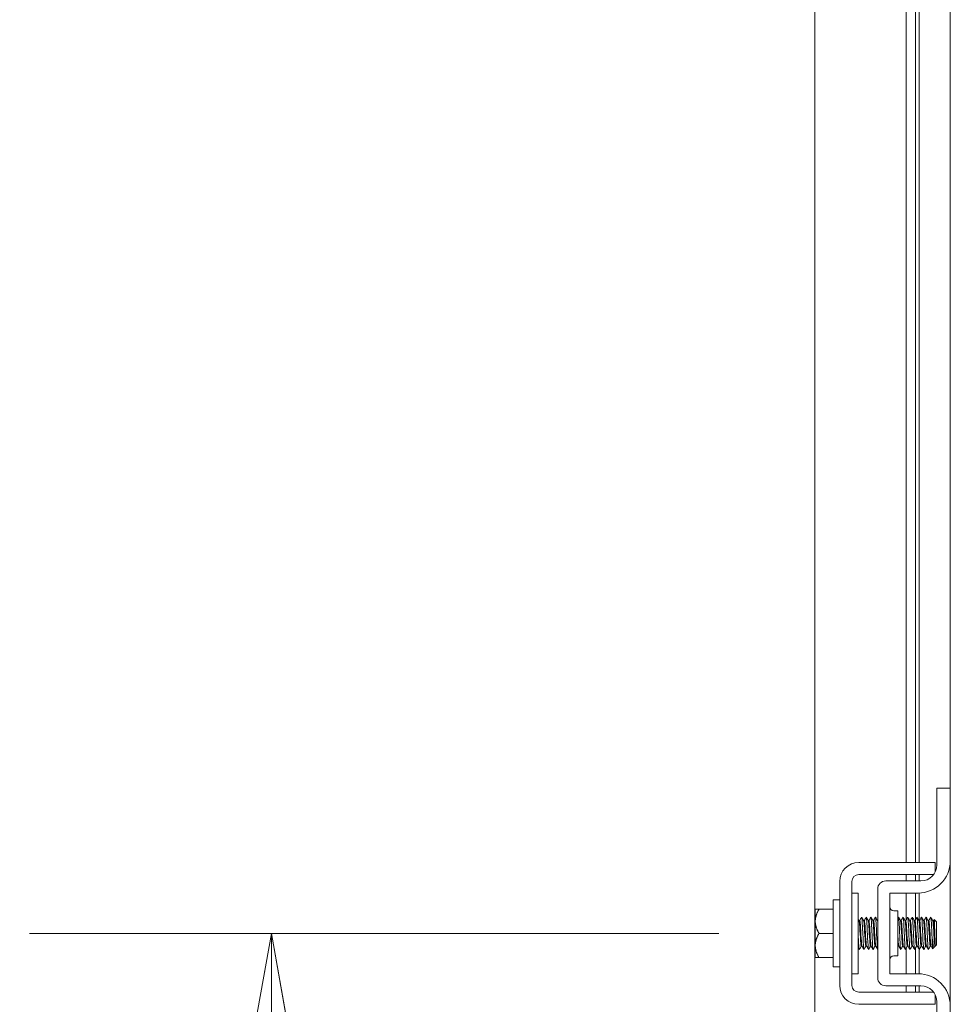
# Model space of a CAD drawing. Units: inches. Extents: x 7 to 245, y 8 to 150.
# Drawn here: x 103 to 110, y 86 to 93 of the extents above; entities that cross this region are included whole.
import ezdxf

# ---------------------------------------------------------------- set-up
doc = ezdxf.new("R2010")
doc.units = ezdxf.units.IN
doc.header["$LTSCALE"] = 15
doc.header["$MEASUREMENT"] = 0
doc.layers.get('0').update_dxf_attribs({"lineweight": 0})
doc.layers.add('Dimension (ANSI)', color=7, linetype='Continuous', lineweight=5)
doc.layers.add('Visible (ANSI)', color=7, linetype='Continuous', lineweight=5)
doc.styles.add('ROMANS', font='tahoma.ttf')
doc.dimstyles.new('Default (ANSI)', dxfattribs={"dimscale": 15, "dimtxt": 0.07, "dimasz": 0.07, "dimexe": 0.125, "dimexo": 0.0625, "dimgap": 0.031496, "dimtad": 0, "dimtih": 1, "dimtoh": 1, "dimrnd": 1e-08, "dimzin": 0, "dimdsep": 46, "dimtxsty": 'ROMANS', "dimblk": 'Filled-1', "dimcen": 0.09, "dimdle": 0.393701, "dimclrd": 256, "dimclre": 256, "dimclrt": 256, "dimadec": 0, "dimazin": 0, "dimtfac": 0.928571, "dimtofl": 0, "dimtmove": 0, "dimatfit": 3, "dimfxl": 1, "dimtolj": 1, "dimtzin": 0, "dimlwd": -1, "dimlwe": -1, "dimarcsym": 0})

# ---------------------------------------------------------------- blocks, each defined once
blk = doc.blocks.new('Filled-1')
at = {"color": 0}
for p, q in [((0, 0), (-1, 0.1786)), ((-1, 0.1786), (-1, -0.1786)), ((-1, 0), (0, 0)), ((-1, -0.1786), (0, 0))]:
    blk.add_line(p, q, dxfattribs=at)
at = {"color": 0, "flags": 128}
blk.add_lwpolyline([(-1, -0.1786), (0, 0), (-1, 0.1786), (-1, -0.1786)], dxfattribs=at)
at = {"color": 0}
blk.add_solid([(-1, -0.1786), (0, 0), (-1, 0.1786), (-1, -0.1786)], dxfattribs=at)
blk = doc.blocks.new('*D28')
at = {"layer": 'Defpoints', "color": 0, "transparency": 16777216}
for p in [(109.5991, 86.303), (105.1932, 74.678), (109.5991, 74.678)]:
    blk.add_point(p, dxfattribs=at)
at = {"layer": 'Dimension (ANSI)', "transparency": 16777216}
for p, q in [((108.6616, 86.303), (103.3182, 86.303)), ((105.1932, 85.253), (105.1932, 82.5427)), ((105.1932, 75.728), (105.1932, 78.4382)), ((108.6616, 74.678), (103.3182, 74.678))]:
    blk.add_line(p, q, dxfattribs=at)
at = {"layer": 'Dimension (ANSI)', "transparency": 16777216, "xscale": 1.050000004470348, "yscale": 1.050000004470348, "zscale": 1.050000004470348}
for p, rotation in [((105.1932, 86.303), 90), ((105.1932, 74.678), 270)]:
    blk.add_blockref('Filled-1', p, dxfattribs=dict(at, rotation=rotation))
at = {"layer": 'Dimension (ANSI)', "transparency": 16777216, "insert": (105.1932, 80.4905), "char_height": 1.05, "attachment_point": 5, "style": 'ROMANS'}
blk.add_mtext('\\A1;\\fTahoma|b0|i0;\\H1.0500;11.63\\P\\fTahoma|b0|i0;\\H1.0500;(2 PL.)', dxfattribs=at)

msp = doc.modelspace()

# ---------------------------------------------------------------- linework, layer by layer
at = {"layer": 'Visible (ANSI)'}
for p, q in [((110.45605, 119.22898), (110.45605, 71.37698)), ((109.40495, 72.22073), (109.40495, 118.38523)), ((110.11397, 86.85298), (110.11397, 97.37798)), ((110.18684, 86.85298), (110.18684, 97.37798)), ((110.21476, 97.37798), (110.21476, 86.85298)), ((110.45605, 87.42798), (110.35205, 87.42798)), ((110.35205, 87.39798), (110.35205, 87.42798)), ((110.35205, 86.83448), (110.35205, 87.39798)), ((109.74605, 86.85298), (110.21323, 86.85298)), ((110.33921, 86.77929), (110.33921, 86.85298)), ((109.74605, 86.75898), (110.21323, 86.75898)), ((110.11397, 86.70948), (110.11397, 86.75898)), ((110.18684, 86.70948), (110.18684, 86.75898)), ((110.21476, 86.75898), (110.21476, 86.70948)), ((109.59905, 85.89998), (109.59905, 86.70598)), ((109.69305, 86.4686), (109.69305, 86.70598)), ((110.22705, 86.70948), (109.95555, 86.70948)), ((109.74305, 86.61548), (109.69305, 86.61548)), ((109.74305, 85.99048), (109.74305, 86.61548)), ((109.89305, 86.64698), (109.89305, 85.95898)), ((109.98705, 85.99048), (109.98705, 86.61548)), ((109.98705, 86.61548), (110.20605, 86.61548)), ((110.11397, 86.40788), (110.11397, 86.61548)), ((110.18684, 86.41038), (110.18684, 86.61548)), ((110.21476, 86.61563), (110.21476, 86.40221)), ((109.54905, 86.04298), (109.54905, 86.56298)), ((109.54905, 86.56298), (109.59905, 86.56298)), ((109.40905, 86.48669), (109.40905, 86.39673)), ((109.43806, 86.49048), (109.54905, 86.49048)), ((109.69305, 86.4686), (109.69305, 86.13736)), ((110.01835, 86.47798), (110.04955, 86.47798)), ((110.04955, 86.47798), (110.04955, 86.12798)), ((109.40905, 86.39673), (109.40905, 86.20923)), ((109.75382, 86.40221), (109.74814, 86.40221)), ((109.78953, 86.40221), (109.78386, 86.40221)), ((109.82524, 86.40221), (109.81957, 86.40221)), ((109.86096, 86.40221), (109.85529, 86.40221)), ((109.89305, 86.40221), (109.891, 86.40221)), ((110.07524, 86.40221), (110.06957, 86.40221)), ((110.11096, 86.40221), (110.10529, 86.40221)), ((110.14667, 86.40221), (110.141, 86.40221)), ((110.18239, 86.40221), (110.17672, 86.40221)), ((110.2181, 86.40221), (110.21243, 86.40221)), ((110.25382, 86.40221), (110.24814, 86.40221)), ((110.28953, 86.40221), (110.28386, 86.40221)), ((110.32524, 86.40221), (110.31957, 86.40221)), ((110.34905, 86.39298), (110.33058, 86.41145)), ((110.34905, 86.21298), (110.34905, 86.39298)), ((109.43806, 86.30298), (109.54905, 86.30298)), ((109.40905, 86.20923), (109.40905, 86.11927)), ((110.33983, 86.21976), (110.33983, 86.20375)), ((110.34905, 86.21298), (110.33983, 86.20375)), ((109.69305, 85.89998), (109.69305, 86.13736)), ((109.77139, 86.20375), (109.76572, 86.20375)), ((109.80711, 86.20375), (109.80143, 86.20375)), ((109.84282, 86.20375), (109.83715, 86.20375)), ((109.87853, 86.20375), (109.87286, 86.20375)), ((110.05711, 86.20375), (110.05143, 86.20375)), ((110.09282, 86.20375), (110.08715, 86.20375)), ((110.11397, 85.99048), (110.11397, 86.18793)), ((110.12853, 86.20375), (110.12286, 86.20375)), ((110.16425, 86.20375), (110.15858, 86.20375)), ((110.18684, 85.99048), (110.18684, 86.19043)), ((110.19996, 86.20375), (110.19429, 86.20375)), ((110.21476, 86.17823), (110.21476, 85.99033)), ((110.23568, 86.20375), (110.23001, 86.20375)), ((110.27139, 86.20375), (110.26572, 86.20375)), ((110.30711, 86.20375), (110.30143, 86.20375)), ((110.33349, 86.19742), (110.31926, 86.18319)), ((110.33743, 86.20375), (110.33475, 86.19914)), ((110.33983, 86.20375), (110.33715, 86.20375)), ((109.43806, 86.11548), (109.54905, 86.11548)), ((110.01835, 86.12798), (110.04955, 86.12798)), ((109.54905, 86.04298), (109.59905, 86.04298)), ((109.74305, 85.99048), (109.69305, 85.99048)), ((110.20605, 85.99048), (109.98705, 85.99048)), ((110.21323, 85.84698), (109.74605, 85.84698)), ((110.22705, 85.89648), (109.95555, 85.89648)), ((110.11397, 85.84698), (110.11397, 85.89648)), ((110.18684, 85.84698), (110.18684, 85.89648)), ((110.21476, 85.89648), (110.21476, 85.84698)), ((110.33921, 85.75298), (110.33921, 85.82667)), ((110.21323, 85.75298), (109.74605, 85.75298)), ((110.35205, 85.20798), (110.35205, 85.77148))]:
    msp.add_line(p, q, dxfattribs=at)
for centre, radius, start, end in [((109.74605, 86.70598), 0.147, 90, 180), ((110.20605, 86.86548), 0.25, 270, 0), ((110.22705, 86.83448), 0.125, 270, 0), ((109.74605, 86.70598), 0.053, 90, 180), ((109.95555, 86.64698), 0.0625, 90, 180), ((110.01835, 86.50928), 0.0313, 180, 270), ((110.01835, 86.09668), 0.0313, 90, 180), ((110.20605, 85.74048), 0.25, 0, 90), ((109.95555, 85.95898), 0.0625, 180, 270), ((109.74605, 85.89998), 0.147, 180, 270), ((109.74605, 85.89998), 0.053, 180, 270), ((110.22705, 85.77148), 0.125, 0, 90)]:
    msp.add_arc(centre, radius, start, end, dxfattribs=at)
for points, knots in [([(110.21323, 86.85298), (110.24825, 86.85298), (110.27794, 86.85298), (110.30231, 86.85298), (110.3084, 86.85298), (110.31385, 86.85298), (110.31846, 86.85298), (110.32307, 86.85298), (110.32691, 86.85298), (110.32999, 86.85298), (110.33613, 86.85298), (110.33921, 86.85298), (110.33921, 86.85298)], [0, 0, 0, 0, 0.5, 0.5, 0.5, 0.625, 0.625, 0.625, 0.75, 0.75, 0.75, 1, 1, 1, 1]), ([(110.21323, 86.75898), (110.2221, 86.75898), (110.23092, 86.75898), (110.24796, 86.75898), (110.25604, 86.75898), (110.28176, 86.75898), (110.29484, 86.75898), (110.31173, 86.75898), (110.32004, 86.75898), (110.32668, 86.75898)], [-0.54284788, -0.54284788, -0.54284788, -0.54284788, -0.47654002, -0.47654002, -0.4129835, -0.4129835, -0.26666319, -0.26666319, -0.14763902, -0.14763902, -0.14763902, -0.14763902]), ([(109.76572, 86.20381), (109.76548, 86.20378), (109.76524, 86.20402), (109.765, 86.20456), (109.76289, 86.20922), (109.76079, 86.23587), (109.75868, 86.27062), (109.75657, 86.30537), (109.75447, 86.34655), (109.75236, 86.3727), (109.75105, 86.389), (109.74974, 86.39898), (109.74843, 86.40139)], [108.3849465, 108.3849465, 108.3849465, 108.3849465, 108.5122157, 108.5122157, 108.5122157, 109.6235301, 109.6235301, 109.6235301, 110.7348444, 110.7348444, 110.7348444, 111.4276428, 111.4276428, 111.4276428, 111.4276428]), ([(109.77111, 86.20424), (109.76907, 86.20786), (109.76703, 86.23186), (109.765, 86.26468), (109.76289, 86.29858), (109.76079, 86.34028), (109.75868, 86.36803), (109.75706, 86.38941), (109.75544, 86.40173), (109.75382, 86.40202)], [108.483843, 108.483843, 108.483843, 108.483843, 109.5594133, 109.5594133, 109.5594133, 110.6707276, 110.6707276, 110.6707276, 111.5265392, 111.5265392, 111.5265392, 111.5265392]), ([(109.76825, 86.42724), (109.76944, 86.42917), (109.77063, 86.42327), (109.77181, 86.40964), (109.7738, 86.38686), (109.77579, 86.34334), (109.77778, 86.29965), (109.77976, 86.25596), (109.78175, 86.21376), (109.78374, 86.19299), (109.78483, 86.18163), (109.78591, 86.17692), (109.787, 86.17875)], [-111.6051382, -111.6051382, -111.6051382, -111.6051382, -110.978055, -110.978055, -110.978055, -109.9290799, -109.9290799, -109.9290799, -108.8801048, -108.8801048, -108.8801048, -108.3063475, -108.3063475, -108.3063475, -108.3063475]), ([(109.80143, 86.20394), (109.79982, 86.20424), (109.7982, 86.21649), (109.79658, 86.23778), (109.79448, 86.26549), (109.79237, 86.30717), (109.79026, 86.34111), (109.78822, 86.37401), (109.78618, 86.3981), (109.78414, 86.40172)], [102.1017612, 102.1017612, 102.1017612, 102.1017612, 102.955644, 102.955644, 102.955644, 104.0669583, 104.0669583, 104.0669583, 105.1444575, 105.1444575, 105.1444575, 105.1444575]), ([(109.80682, 86.20457), (109.80552, 86.20697), (109.80421, 86.2169), (109.8029, 86.23312), (109.80079, 86.25923), (109.79869, 86.30039), (109.79658, 86.33516), (109.79448, 86.36993), (109.79237, 86.39664), (109.79026, 86.40138), (109.79002, 86.40193), (109.78977, 86.40218), (109.78953, 86.40214)], [102.2006577, 102.2006577, 102.2006577, 102.2006577, 102.8915272, 102.8915272, 102.8915272, 104.0028415, 104.0028415, 104.0028415, 105.1141559, 105.1141559, 105.1141559, 105.2433539, 105.2433539, 105.2433539, 105.2433539]), ([(109.80396, 86.42724), (109.80517, 86.4292), (109.80638, 86.42304), (109.80759, 86.40894), (109.80958, 86.38576), (109.81156, 86.34199), (109.81355, 86.29831), (109.81554, 86.25464), (109.81753, 86.21272), (109.81951, 86.19237), (109.82058, 86.18144), (109.82165, 86.17695), (109.82271, 86.17875)], [-105.3219529, -105.3219529, -105.3219529, -105.3219529, -104.6842045, -104.6842045, -104.6842045, -103.6352294, -103.6352294, -103.6352294, -102.5862543, -102.5862543, -102.5862543, -102.0231622, -102.0231622, -102.0231622, -102.0231622]), ([(109.83715, 86.20412), (109.83626, 86.20406), (109.83537, 86.20746), (109.83448, 86.21448), (109.83238, 86.2311), (109.83027, 86.26719), (109.82817, 86.30394), (109.82606, 86.3407), (109.82395, 86.37636), (109.82185, 86.39234), (109.82118, 86.39738), (109.82052, 86.40039), (109.81985, 86.40143)], [95.8185759, 95.8185759, 95.8185759, 95.8185759, 96.2877578, 96.2877578, 96.2877578, 97.3990722, 97.3990722, 97.3990722, 98.5103865, 98.5103865, 98.5103865, 98.8612722, 98.8612722, 98.8612722, 98.8612722]), ([(109.84254, 86.20448), (109.84196, 86.20538), (109.84138, 86.20779), (109.8408, 86.21178), (109.83869, 86.22627), (109.83659, 86.26088), (109.83448, 86.29758), (109.83238, 86.33429), (109.83027, 86.37132), (109.82817, 86.38939), (109.82719, 86.39774), (109.82622, 86.40186), (109.82524, 86.40182)], [95.9174724, 95.9174724, 95.9174724, 95.9174724, 96.223641, 96.223641, 96.223641, 97.3349554, 97.3349554, 97.3349554, 98.4462697, 98.4462697, 98.4462697, 98.9601686, 98.9601686, 98.9601686, 98.9601686]), ([(109.83968, 86.42725), (109.84091, 86.42923), (109.84214, 86.42281), (109.84336, 86.40823), (109.84535, 86.38465), (109.84734, 86.34064), (109.84933, 86.29698), (109.85131, 86.25333), (109.8533, 86.21169), (109.85529, 86.19175), (109.85634, 86.18125), (109.85738, 86.17697), (109.85843, 86.17875)], [-99.0387676, -99.0387676, -99.0387676, -99.0387676, -98.390354, -98.390354, -98.390354, -97.3413789, -97.3413789, -97.3413789, -96.2924038, -96.2924038, -96.2924038, -95.7399769, -95.7399769, -95.7399769, -95.7399769]), ([(109.87286, 86.20378), (109.8727, 86.20377), (109.87254, 86.20387), (109.87238, 86.20411), (109.87028, 86.20721), (109.86817, 86.23243), (109.86607, 86.26664), (109.86396, 86.30084), (109.86185, 86.34238), (109.85975, 86.36962), (109.85836, 86.38764), (109.85696, 86.39883), (109.85557, 86.40142)], [89.5353906, 89.5353906, 89.5353906, 89.5353906, 89.6198717, 89.6198717, 89.6198717, 90.7311861, 90.7311861, 90.7311861, 91.8425004, 91.8425004, 91.8425004, 92.5780869, 92.5780869, 92.5780869, 92.5780869]), ([(109.87825, 86.20426), (109.8763, 86.20783), (109.87434, 86.22988), (109.87238, 86.2608), (109.87028, 86.29406), (109.86817, 86.33601), (109.86607, 86.36477), (109.86436, 86.38802), (109.86266, 86.40176), (109.86096, 86.40206)], [89.6342871, 89.6342871, 89.6342871, 89.6342871, 90.6670693, 90.6670693, 90.6670693, 91.7783836, 91.7783836, 91.7783836, 92.6769833, 92.6769833, 92.6769833, 92.6769833]), ([(109.87539, 86.42726), (109.87664, 86.42926), (109.87789, 86.42257), (109.87914, 86.4075), (109.88113, 86.38353), (109.88311, 86.33928), (109.8851, 86.29565), (109.88709, 86.25202), (109.88908, 86.21068), (109.89106, 86.19115), (109.89173, 86.18463), (109.89239, 86.18063), (109.89305, 86.17908)], [-92.7555823, -92.7555823, -92.7555823, -92.7555823, -92.0965035, -92.0965035, -92.0965035, -91.0475284, -91.0475284, -91.0475284, -89.9985534, -89.9985534, -89.9985534, -89.6484881, -89.6484881, -89.6484881, -89.6484881]), ([(109.89305, 86.39376), (109.89248, 86.39784), (109.89191, 86.40055), (109.89133, 86.40163), (109.89132, 86.40166), (109.8913, 86.40169), (109.89128, 86.40172)], [85.9832967, 85.9832967, 85.9832967, 85.9832967, 86.28592868, 86.28592868, 86.28592868, 86.29490155, 86.29490155, 86.29490155, 86.29490155]), ([(110.05396, 86.4273), (110.05531, 86.42941), (110.05666, 86.42128), (110.05801, 86.4037), (110.06, 86.37782), (110.06199, 86.33244), (110.06398, 86.28901), (110.06596, 86.24558), (110.06795, 86.20575), (110.06994, 86.18833), (110.07086, 86.18022), (110.07179, 86.17712), (110.07271, 86.17875)], [-61.3396558, -61.3396558, -61.3396558, -61.3396558, -60.6272511, -60.6272511, -60.6272511, -59.578276, -59.578276, -59.578276, -58.5293009, -58.5293009, -58.5293009, -58.0408651, -58.0408651, -58.0408651, -58.0408651]), ([(110.08715, 86.20375), (110.08505, 86.20376), (110.08294, 86.22598), (110.08084, 86.25888), (110.07873, 86.2918), (110.07663, 86.33384), (110.07452, 86.36309), (110.07297, 86.3847), (110.07141, 86.39856), (110.06985, 86.4015)], [51.8362788, 51.8362788, 51.8362788, 51.8362788, 52.9464981, 52.9464981, 52.9464981, 54.0578125, 54.0578125, 54.0578125, 54.878975, 54.878975, 54.878975, 54.878975]), ([(110.09254, 86.20433), (110.09074, 86.2077), (110.08895, 86.22616), (110.08715, 86.25327), (110.08505, 86.28509), (110.08294, 86.32729), (110.08084, 86.35791), (110.07897, 86.38502), (110.07711, 86.40188), (110.07524, 86.40215)], [51.9351752, 51.9351752, 51.9351752, 51.9351752, 52.8823813, 52.8823813, 52.8823813, 53.9936957, 53.9936957, 53.9936957, 54.9778714, 54.9778714, 54.9778714, 54.9778714]), ([(110.08968, 86.42731), (110.09105, 86.42945), (110.09242, 86.42101), (110.09379, 86.40291), (110.09578, 86.37665), (110.09776, 86.33107), (110.09975, 86.28769), (110.10174, 86.24431), (110.10373, 86.20479), (110.10571, 86.18781), (110.10662, 86.18007), (110.10752, 86.17714), (110.10843, 86.17874)], [-55.0564705, -55.0564705, -55.0564705, -55.0564705, -54.3334006, -54.3334006, -54.3334006, -53.2844255, -53.2844255, -53.2844255, -52.2354504, -52.2354504, -52.2354504, -51.7576798, -51.7576798, -51.7576798, -51.7576798]), ([(110.12286, 86.20407), (110.12149, 86.20425), (110.12011, 86.21282), (110.11874, 86.22874), (110.11663, 86.25313), (110.11453, 86.2936), (110.11242, 86.32907), (110.11032, 86.36453), (110.10821, 86.39329), (110.10611, 86.40035), (110.10593, 86.40096), (110.10575, 86.4014), (110.10557, 86.40168)], [45.5530935, 45.5530935, 45.5530935, 45.5530935, 46.278612, 46.278612, 46.278612, 47.3899264, 47.3899264, 47.3899264, 48.5012407, 48.5012407, 48.5012407, 48.5957897, 48.5957897, 48.5957897, 48.5957897]), ([(110.12825, 86.20462), (110.12719, 86.20646), (110.12612, 86.21325), (110.12506, 86.22468), (110.12295, 86.24725), (110.12084, 86.28687), (110.11874, 86.32288), (110.11663, 86.35889), (110.11453, 86.38957), (110.11242, 86.39893), (110.11193, 86.4011), (110.11145, 86.4021), (110.11096, 86.40202)], [45.6519899, 45.6519899, 45.6519899, 45.6519899, 46.2144952, 46.2144952, 46.2144952, 47.3258096, 47.3258096, 47.3258096, 48.4371239, 48.4371239, 48.4371239, 48.6946861, 48.6946861, 48.6946861, 48.6946861]), ([(110.12539, 86.42732), (110.12678, 86.42948), (110.12817, 86.42073), (110.12956, 86.4021), (110.13155, 86.37547), (110.13354, 86.32968), (110.13553, 86.28636), (110.13751, 86.24305), (110.1395, 86.20385), (110.14149, 86.1873), (110.14237, 86.17992), (110.14326, 86.17716), (110.14414, 86.17874)], [-48.7732851, -48.7732851, -48.7732851, -48.7732851, -48.0395501, -48.0395501, -48.0395501, -46.990575, -46.990575, -46.990575, -45.9415999, -45.9415999, -45.9415999, -45.4744945, -45.4744945, -45.4744945, -45.4744945]), ([(110.15858, 86.20403), (110.15793, 86.20393), (110.15729, 86.20569), (110.15664, 86.20946), (110.15453, 86.22175), (110.15243, 86.25473), (110.15032, 86.29123), (110.14822, 86.32773), (110.14611, 86.36599), (110.14401, 86.38608), (110.1431, 86.39474), (110.14219, 86.39984), (110.14128, 86.40135)], [39.2699082, 39.2699082, 39.2699082, 39.2699082, 39.6107259, 39.6107259, 39.6107259, 40.7220403, 40.7220403, 40.7220403, 41.8333546, 41.8333546, 41.8333546, 42.3126044, 42.3126044, 42.3126044, 42.3126044]), ([(110.16397, 86.20435), (110.16363, 86.20487), (110.16329, 86.20592), (110.16296, 86.20753), (110.16085, 86.21757), (110.15875, 86.2488), (110.15664, 86.28494), (110.15453, 86.32109), (110.15243, 86.36042), (110.15032, 86.38243), (110.14911, 86.39516), (110.14789, 86.40175), (110.14667, 86.40184)], [39.3688046, 39.3688046, 39.3688046, 39.3688046, 39.5466091, 39.5466091, 39.5466091, 40.6579235, 40.6579235, 40.6579235, 41.7692378, 41.7692378, 41.7692378, 42.4115008, 42.4115008, 42.4115008, 42.4115008]), ([(110.16111, 86.42733), (110.16252, 86.42952), (110.16393, 86.42044), (110.16534, 86.40128), (110.16733, 86.37429), (110.16931, 86.3283), (110.1713, 86.28504), (110.17329, 86.24179), (110.17528, 86.20292), (110.17726, 86.1868), (110.17813, 86.17978), (110.17899, 86.17719), (110.17986, 86.17874)], [-42.4900998, -42.4900998, -42.4900998, -42.4900998, -41.7456996, -41.7456996, -41.7456996, -40.6967245, -40.6967245, -40.6967245, -39.6477494, -39.6477494, -39.6477494, -39.1913092, -39.1913092, -39.1913092, -39.1913092]), ([(110.19429, 86.20376), (110.19227, 86.20389), (110.19025, 86.22419), (110.18822, 86.25512), (110.18612, 86.28731), (110.18401, 86.32949), (110.18191, 86.35966), (110.18027, 86.38311), (110.17863, 86.39844), (110.177, 86.40155)], [32.9867229, 32.9867229, 32.9867229, 32.9867229, 34.0541542, 34.0541542, 34.0541542, 35.1654685, 35.1654685, 35.1654685, 36.0294191, 36.0294191, 36.0294191, 36.0294191]), ([(110.19968, 86.20437), (110.19797, 86.20762), (110.19625, 86.22442), (110.19454, 86.24965), (110.19244, 86.28064), (110.19033, 86.32287), (110.18822, 86.35432), (110.18628, 86.38339), (110.18433, 86.40197), (110.18239, 86.40218)], [33.0856193, 33.0856193, 33.0856193, 33.0856193, 33.9900374, 33.9900374, 33.9900374, 35.1013517, 35.1013517, 35.1013517, 36.1283155, 36.1283155, 36.1283155, 36.1283155]), ([(110.19682, 86.42734), (110.19825, 86.42955), (110.19968, 86.42015), (110.20111, 86.40045), (110.2031, 86.37309), (110.20509, 86.32691), (110.20708, 86.28373), (110.20906, 86.24054), (110.21105, 86.202), (110.21304, 86.18631), (110.21388, 86.17964), (110.21473, 86.17721), (110.21557, 86.17873)], [-36.2069145, -36.2069145, -36.2069145, -36.2069145, -35.4518491, -35.4518491, -35.4518491, -34.402874, -34.402874, -34.402874, -33.3538989, -33.3538989, -33.3538989, -32.9081238, -32.9081238, -32.9081238, -32.9081238]), ([(110.23001, 86.2041), (110.22871, 86.20423), (110.22742, 86.21175), (110.22613, 86.226), (110.22402, 86.24919), (110.22191, 86.2891), (110.21981, 86.32495), (110.2177, 86.36079), (110.2156, 86.39085), (110.21349, 86.39945), (110.21323, 86.40051), (110.21297, 86.40124), (110.21271, 86.40165)], [26.7035376, 26.7035376, 26.7035376, 26.7035376, 27.386268, 27.386268, 27.386268, 28.4975824, 28.4975824, 28.4975824, 29.6088968, 29.6088968, 29.6088968, 29.7462338, 29.7462338, 29.7462338, 29.7462338]), ([(110.2354, 86.20462), (110.23441, 86.20629), (110.23343, 86.21217), (110.23244, 86.22214), (110.23034, 86.24346), (110.22823, 86.28241), (110.22613, 86.3187), (110.22402, 86.355), (110.22191, 86.38689), (110.21981, 86.39776), (110.21924, 86.4007), (110.21867, 86.40207), (110.2181, 86.40197)], [26.802434, 26.802434, 26.802434, 26.802434, 27.3221512, 27.3221512, 27.3221512, 28.4334656, 28.4334656, 28.4334656, 29.54478, 29.54478, 29.54478, 29.8451302, 29.8451302, 29.8451302, 29.8451302]), ([(110.23254, 86.42736), (110.23399, 86.42959), (110.23544, 86.41985), (110.23689, 86.39961), (110.23888, 86.37189), (110.24086, 86.32552), (110.24285, 86.28241), (110.24484, 86.2393), (110.24683, 86.20109), (110.24881, 86.18584), (110.24964, 86.17951), (110.25046, 86.17723), (110.25129, 86.17873)], [-29.9237292, -29.9237292, -29.9237292, -29.9237292, -29.1579986, -29.1579986, -29.1579986, -28.1090235, -28.1090235, -28.1090235, -27.0600484, -27.0600484, -27.0600484, -26.6249385, -26.6249385, -26.6249385, -26.6249385]), ([(110.26572, 86.20399), (110.26516, 86.20389), (110.26459, 86.20523), (110.26403, 86.20813), (110.26192, 86.21892), (110.25981, 86.25075), (110.25771, 86.28703), (110.2556, 86.32331), (110.2535, 86.3623), (110.25139, 86.38368), (110.2504, 86.39373), (110.24941, 86.39966), (110.24843, 86.40134)], [20.4203522, 20.4203522, 20.4203522, 20.4203522, 20.7183819, 20.7183819, 20.7183819, 21.8296963, 21.8296963, 21.8296963, 22.9410106, 22.9410106, 22.9410106, 23.4630485, 23.4630485, 23.4630485, 23.4630485]), ([(110.27111, 86.20431), (110.27085, 86.20471), (110.2706, 86.20542), (110.27034, 86.20646), (110.26824, 86.21498), (110.26613, 86.24496), (110.26403, 86.28079), (110.26192, 86.31661), (110.25981, 86.35656), (110.25771, 86.37982), (110.25641, 86.39415), (110.25511, 86.40172), (110.25382, 86.40186)], [20.5192487, 20.5192487, 20.5192487, 20.5192487, 20.6542651, 20.6542651, 20.6542651, 21.7655795, 21.7655795, 21.7655795, 22.8768938, 22.8768938, 22.8768938, 23.5619449, 23.5619449, 23.5619449, 23.5619449]), ([(110.26825, 86.42737), (110.26972, 86.42963), (110.27119, 86.41955), (110.27266, 86.39876), (110.27465, 86.37068), (110.27664, 86.32413), (110.27863, 86.2811), (110.28061, 86.23806), (110.2826, 86.2002), (110.28459, 86.18538), (110.28539, 86.17939), (110.2862, 86.17726), (110.287, 86.17872)], [-23.6405439, -23.6405439, -23.6405439, -23.6405439, -22.8641481, -22.8641481, -22.8641481, -21.815173, -21.815173, -21.815173, -20.7661979, -20.7661979, -20.7661979, -20.3417532, -20.3417532, -20.3417532, -20.3417532]), ([(110.30143, 86.20378), (110.29949, 86.204), (110.29755, 86.22248), (110.29561, 86.25144), (110.2935, 86.28285), (110.2914, 86.32508), (110.28929, 86.35612), (110.28758, 86.38145), (110.28586, 86.39834), (110.28414, 86.40159)], [14.1371669, 14.1371669, 14.1371669, 14.1371669, 15.1618102, 15.1618102, 15.1618102, 16.2731245, 16.2731245, 16.2731245, 17.1798632, 17.1798632, 17.1798632, 17.1798632]), ([(110.30682, 86.20442), (110.30519, 86.20751), (110.30356, 86.22276), (110.30193, 86.24611), (110.29982, 86.27624), (110.29772, 86.3184), (110.29561, 86.35064), (110.29358, 86.38168), (110.29156, 86.40208), (110.28953, 86.4022)], [14.2360634, 14.2360634, 14.2360634, 14.2360634, 15.0976934, 15.0976934, 15.0976934, 16.2090077, 16.2090077, 16.2090077, 17.2787596, 17.2787596, 17.2787596, 17.2787596]), ([(110.30396, 86.42738), (110.30546, 86.42967), (110.30695, 86.41924), (110.30844, 86.3979), (110.31031, 86.37111), (110.31218, 86.32816), (110.31405, 86.28731)], [-17.3573586, -17.3573586, -17.3573586, -17.3573586, -16.5702976, -16.5702976, -16.5702976, -15.5822996, -15.5822996, -15.5822996, -15.5822996]), ([(110.33715, 86.20412), (110.33594, 86.20421), (110.33472, 86.21075), (110.33351, 86.22339), (110.33141, 86.24534), (110.3293, 86.28463), (110.32719, 86.32079), (110.32509, 86.35695), (110.32298, 86.38824), (110.32088, 86.39837), (110.32054, 86.40001), (110.3202, 86.40108), (110.31985, 86.40161)], [7.8539816, 7.8539816, 7.8539816, 7.8539816, 8.4939241, 8.4939241, 8.4939241, 9.6052384, 9.6052384, 9.6052384, 10.7165528, 10.7165528, 10.7165528, 10.8966779, 10.8966779, 10.8966779, 10.8966779]), ([(110.33983, 86.21976), (110.33772, 86.23977), (110.33562, 86.27799), (110.33351, 86.3145), (110.33141, 86.35101), (110.3293, 86.38405), (110.32719, 86.39642), (110.32654, 86.40024), (110.32589, 86.40203), (110.32524, 86.40193)], [8.4298073, 8.4298073, 8.4298073, 8.4298073, 9.5411216, 9.5411216, 9.5411216, 10.652436, 10.652436, 10.652436, 10.9955743, 10.9955743, 10.9955743, 10.9955743]), ([(110.33983, 86.21976), (110.3395, 86.22434), (110.33918, 86.22993), (110.33854, 86.24289), (110.33822, 86.25021), (110.33743, 86.26981), (110.33696, 86.28261), (110.33602, 86.30917), (110.33556, 86.32269), (110.33462, 86.34868), (110.33416, 86.36088), (110.33322, 86.38231), (110.33275, 86.3913), (110.33182, 86.4048), (110.33135, 86.40913), (110.33067, 86.41151), (110.33047, 86.41169), (110.33026, 86.41133)], [-2.04981082, -2.04981082, -2.04981082, -2.04981082, -1.98146238, -1.98146238, -1.91246078, -1.91246078, -1.8108836, -1.8108836, -1.70793967, -1.70793967, -1.60362934, -1.60362934, -1.49795295, -1.49795295, -1.39091085, -1.39091085, -1.34253161, -1.34253161, -1.34253161, -1.34253161]), ([(110.05682, 86.20439), (110.05641, 86.20504), (110.05599, 86.20648), (110.05557, 86.20878), (110.05357, 86.21977), (110.05156, 86.24971), (110.04955, 86.28399)], [58.2183605, 58.2183605, 58.2183605, 58.2183605, 58.4389531, 58.4389531, 58.4389531, 59.4975762, 59.4975762, 59.4975762, 59.4975762]), ([(110.31405, 86.28731), (110.31569, 86.27243), (110.31734, 86.25833), (110.32075, 86.23324), (110.32247, 86.22249), (110.32595, 86.20634), (110.32767, 86.20088), (110.33114, 86.19581), (110.33286, 86.196), (110.33468, 86.19901), (110.33472, 86.19908), (110.33475, 86.19914)], [-0.55387798, -0.55387798, -0.55387798, -0.55387798, -0.43720506, -0.43720506, -0.32040157, -0.32040157, -0.20860055, -0.20860055, -0.10180069, -0.10180069, -0.0994756, -0.0994756, -0.0994756, -0.0994756]), ([(110.31926, 86.18319), (110.31893, 86.18285), (110.31859, 86.18407), (110.31779, 86.19068), (110.31733, 86.19753), (110.31639, 86.21646), (110.31592, 86.22842), (110.31498, 86.25596), (110.31452, 86.27132), (110.31405, 86.28731)], [-0.45132671, -0.45132671, -0.45132671, -0.45132671, -0.36612962, -0.36612962, -0.24544847, -0.24544847, -0.12340517, -0.12340517, 0, 0, 0, 0]), ([(109.74305, 86.27808), (109.74469, 86.24296), (109.74633, 86.21107), (109.74796, 86.19363), (109.74907, 86.18183), (109.75018, 86.1769), (109.75129, 86.17874)], [-116.0378663, -116.0378663, -116.0378663, -116.0378663, -115.1739553, -115.1739553, -115.1739553, -114.5895328, -114.5895328, -114.5895328, -114.5895328]), ([(110.32668, 85.84698), (110.31892, 85.84698), (110.30872, 85.84698), (110.28881, 85.84698), (110.27618, 85.84698), (110.24635, 85.84698), (110.23002, 85.84698), (110.21323, 85.84698)], [-0.33861716, -0.33861716, -0.33861716, -0.33861716, -0.2460442, -0.2460442, -0.12792781, -0.12792781, 0, 0, 0, 0]), ([(110.33921, 85.75298), (110.33921, 85.75298), (110.33613, 85.75298), (110.32999, 85.75298), (110.32691, 85.75298), (110.32307, 85.75298), (110.31846, 85.75298), (110.31385, 85.75298), (110.3084, 85.75298), (110.30231, 85.75298), (110.27794, 85.75298), (110.24825, 85.75298), (110.21323, 85.75298)], [-1, -1, -1, -1, -0.75, -0.75, -0.75, -0.625, -0.625, -0.625, -0.5, -0.5, -0.5, 0, 0, 0, 0])]:
    msp.add_open_spline(points, degree=3, knots=knots, dxfattribs=at)
for points, weights in [([(109.40905, 86.48669), (109.41089, 86.48857), (109.41277, 86.49048)], [1.03339574907, 1.03418342313, 1.03486813824]), ([(109.40905, 86.39673), (109.40905, 86.44024), (109.43806, 86.49048)], [1.47832020997, 1.47832020997, 1.37218159428]), ([(109.43806, 86.49048), (109.41927, 86.49048), (109.41277, 86.49048)], [1.37218159428, 1.43909712442, 1.46382548126]), ([(109.43806, 86.30298), (109.40905, 86.35322), (109.40905, 86.39673)], [1.37218159428, 1.47832020997, 1.47832020997]), ([(109.40905, 86.20923), (109.40905, 86.25274), (109.43806, 86.30298)], [1.47832020997, 1.47832020997, 1.37218159428]), ([(109.43806, 86.11548), (109.40905, 86.16572), (109.40905, 86.20923)], [1.37218159428, 1.47832020997, 1.47832020997]), ([(109.41277, 86.11548), (109.41089, 86.11739), (109.40905, 86.11927)], [1.03486813823, 1.03418342313, 1.03339574907]), ([(109.41277, 86.11548), (109.41927, 86.11548), (109.43806, 86.11548)], [1.46382548126, 1.43909712442, 1.37218159428])]:
    msp.add_rational_spline(points, weights, degree=2, dxfattribs=at)
for points in [[(109.74305, 86.41098), (109.74484, 86.4079), (109.74663, 86.40481), (109.74843, 86.40172)], [(109.75353, 86.40221), (109.75844, 86.41067), (109.76335, 86.41913), (109.76825, 86.42759)], [(109.76914, 86.42759), (109.77414, 86.41897), (109.77914, 86.41034), (109.78414, 86.40172)], [(109.78925, 86.40221), (109.79416, 86.41067), (109.79906, 86.41913), (109.80396, 86.42759)], [(109.80486, 86.42759), (109.80985, 86.41897), (109.81485, 86.41034), (109.81985, 86.40172)], [(109.82496, 86.40221), (109.82987, 86.41067), (109.83478, 86.41913), (109.83968, 86.42759)], [(109.84057, 86.42759), (109.84557, 86.41897), (109.85057, 86.41034), (109.85557, 86.40172)], [(109.86068, 86.40221), (109.86559, 86.41067), (109.87049, 86.41913), (109.87539, 86.42759)], [(109.87629, 86.42759), (109.88128, 86.41897), (109.88628, 86.41034), (109.89128, 86.40172)], [(110.04955, 86.41998), (110.05102, 86.42252), (110.05249, 86.42506), (110.05396, 86.42759)], [(110.05486, 86.42759), (110.05985, 86.41897), (110.06485, 86.41034), (110.06985, 86.40172)], [(110.07496, 86.40221), (110.07987, 86.41067), (110.08478, 86.41913), (110.08968, 86.42759)], [(110.09057, 86.42759), (110.09557, 86.41897), (110.10057, 86.41034), (110.10557, 86.40172)], [(110.11068, 86.40221), (110.11559, 86.41067), (110.12049, 86.41913), (110.12539, 86.42759)], [(110.12629, 86.42759), (110.13128, 86.41897), (110.13628, 86.41034), (110.14128, 86.40172)], [(110.14639, 86.40221), (110.1513, 86.41067), (110.1562, 86.41913), (110.16111, 86.42759)], [(110.162, 86.42759), (110.167, 86.41897), (110.17199, 86.41034), (110.177, 86.40172)], [(110.18211, 86.40221), (110.18701, 86.41067), (110.19192, 86.41913), (110.19682, 86.42759)], [(110.19771, 86.42759), (110.20271, 86.41897), (110.20771, 86.41034), (110.21271, 86.40172)], [(110.21782, 86.40221), (110.22273, 86.41067), (110.22763, 86.41913), (110.23254, 86.42759)], [(110.23343, 86.42759), (110.23842, 86.41897), (110.24342, 86.41034), (110.24843, 86.40172)], [(110.25353, 86.40221), (110.25844, 86.41067), (110.26335, 86.41913), (110.26825, 86.42759)], [(110.26914, 86.42759), (110.27414, 86.41897), (110.27914, 86.41034), (110.28414, 86.40172)], [(110.28925, 86.40221), (110.29416, 86.41067), (110.29906, 86.41913), (110.30396, 86.42759)], [(110.30486, 86.42759), (110.30985, 86.41897), (110.31485, 86.41034), (110.31985, 86.40172)], [(110.32496, 86.40221), (110.32673, 86.40525), (110.32849, 86.40829), (110.33026, 86.41133)], [(110.05143, 86.20407), (110.05081, 86.20398), (110.05018, 86.20564), (110.04955, 86.20915)], [(109.75039, 86.17837), (109.74795, 86.18259), (109.7455, 86.18681), (109.74305, 86.19103)], [(109.766, 86.20375), (109.76109, 86.19529), (109.75619, 86.18683), (109.75129, 86.17837)], [(109.78611, 86.17837), (109.78111, 86.18699), (109.77611, 86.19562), (109.77111, 86.20424)], [(109.80172, 86.20375), (109.79681, 86.19529), (109.7919, 86.18683), (109.787, 86.17837)], [(109.82182, 86.17837), (109.81683, 86.18699), (109.81183, 86.19562), (109.80682, 86.20424)], [(109.83743, 86.20375), (109.83252, 86.19529), (109.82762, 86.18683), (109.82271, 86.17837)], [(109.85754, 86.17837), (109.85254, 86.18699), (109.84754, 86.19562), (109.84254, 86.20424)], [(109.87314, 86.20375), (109.86824, 86.19529), (109.86333, 86.18683), (109.85843, 86.17837)], [(109.89305, 86.1787), (109.88812, 86.18722), (109.88319, 86.19573), (109.87825, 86.20424)], [(110.05172, 86.20375), (110.05099, 86.20251), (110.05027, 86.20127), (110.04955, 86.20003)], [(110.07182, 86.17837), (110.06683, 86.18699), (110.06183, 86.19562), (110.05682, 86.20424)], [(110.08743, 86.20375), (110.08252, 86.19529), (110.07762, 86.18683), (110.07271, 86.17837)], [(110.10754, 86.17837), (110.10254, 86.18699), (110.09754, 86.19562), (110.09254, 86.20424)], [(110.12314, 86.20375), (110.11824, 86.19529), (110.11333, 86.18683), (110.10843, 86.17837)], [(110.14325, 86.17837), (110.13825, 86.18699), (110.13326, 86.19562), (110.12825, 86.20424)], [(110.15886, 86.20375), (110.15395, 86.19529), (110.14905, 86.18683), (110.14414, 86.17837)], [(110.17896, 86.17837), (110.17397, 86.18699), (110.16897, 86.19562), (110.16397, 86.20424)], [(110.19457, 86.20375), (110.18966, 86.19529), (110.18476, 86.18683), (110.17986, 86.17837)], [(110.21468, 86.17837), (110.20968, 86.18699), (110.20468, 86.19562), (110.19968, 86.20424)], [(110.23029, 86.20375), (110.22538, 86.19529), (110.22047, 86.18683), (110.21557, 86.17837)], [(110.25039, 86.17837), (110.2454, 86.18699), (110.2404, 86.19562), (110.2354, 86.20424)], [(110.266, 86.20375), (110.26109, 86.19529), (110.25619, 86.18683), (110.25129, 86.17837)], [(110.28611, 86.17837), (110.28111, 86.18699), (110.27611, 86.19562), (110.27111, 86.20424)], [(110.30172, 86.20375), (110.29681, 86.19529), (110.2919, 86.18683), (110.287, 86.17837)], [(110.31897, 86.18329), (110.31492, 86.19028), (110.31087, 86.19726), (110.30682, 86.20424)]]:
    msp.add_open_spline(points, degree=3, dxfattribs=at)

# ---------------------------------------------------------------- dimensions: what is measured, and where the dimension line sits
at = {"layer": 'Dimension (ANSI)'}
dim = msp.add_linear_dim(base=(105.1932296377, 74.6779798421), p1=(109.5990535014, 86.3029798421), p2=(109.5990535014, 74.6779798421), angle=90, text='\\fTahoma|b0|i0;\\H1.0500;<>\\P\\fTahoma|b0|i0;\\H1.0500;(2 PL.)', dimstyle='Default (ANSI)', override={"dimgap": 0.031496, "dimdec": 2, "dimtol": 0, "dimlim": 0, "dimtp": 0, "dimtm": 0, "dimtdec": 2, "dimatfit": 1}, dxfattribs=at)
dim.commit()
dim.dimension.update_dxf_attribs({"geometry": '*D28', "text_midpoint": (105.1932296377, 80.4904798421), "dimtype": 160})

doc.saveas('drawing.dxf')
